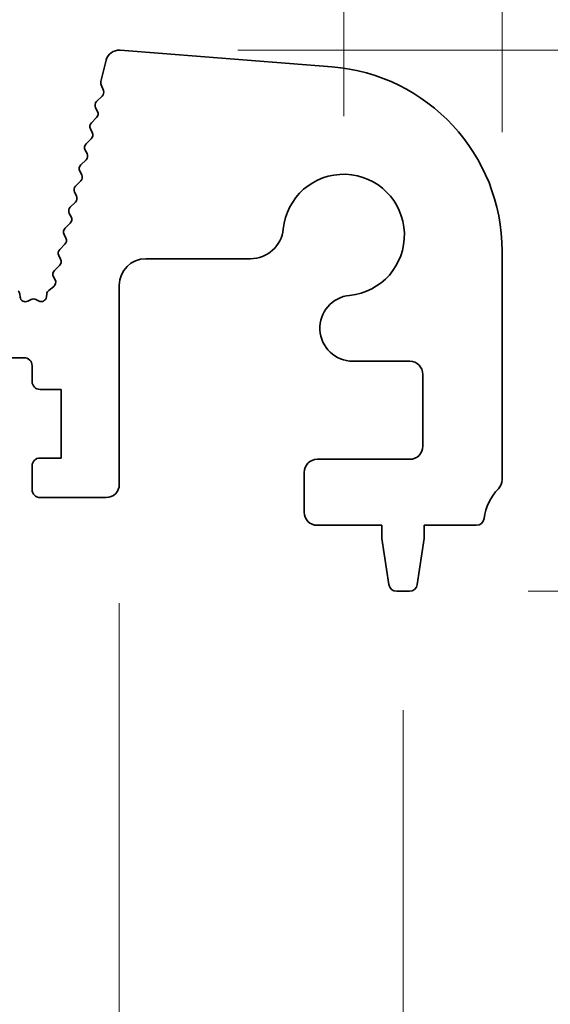
# Model space of a CAD drawing. Units: millimetres. Extents: x 0 to 7554, y 0 to 1124.
# Drawn here: x 3666 to 3686, y 610 to 647 of the extents above; entities that cross this region are included whole.
import ezdxf

# ---------------------------------------------------------------- set-up
doc = ezdxf.new("R2010")
doc.units = ezdxf.units.MM
doc.layers.add('Dimension (ISO)', color=7, linetype='Continuous', lineweight=18)
doc.layers.add('Visible (ISO)', color=7, linetype='Continuous', lineweight=35)
doc.styles.add('Note Text (TK)', font='txt')
doc.dimstyles.new('Default - Method 1b (TK)', dxfattribs={"dimscale": 3, "dimtxt": 2.5, "dimasz": 2.5, "dimexe": 1, "dimexo": 1.5, "dimgap": 1, "dimtad": 1, "dimtoh": 1, "dimrnd": 1e-08, "dimdsep": 46, "dimtxsty": 'Note Text (TK)', "dimcen": 0.09, "dimdle": 5, "dimclrd": 100, "dimclre": 100, "dimclrt": 7, "dimadec": 1, "dimazin": 1, "dimtfac": 1, "dimtmove": 0, "dimatfit": 3, "dimfxl": 1, "dimtolj": 1, "dimlwd": -1, "dimlwe": -1, "dimarcsym": 0})

# ---------------------------------------------------------------- blocks, each defined once
blk = doc.blocks.new('*D90')
at = {"layer": 'Defpoints', "color": 0}
for p in [(3678, 659.343), (3460, 639.343), (3678, 639.343)]:
    blk.add_point(p, dxfattribs=at)
at = {"layer": 'Dimension (ISO)', "color": 100}
for p, q in [((3460, 643.843), (3460, 662.343)), ((3678, 643.843), (3678, 662.343)), ((3467.5, 659.343), (3670.5, 659.343))]:
    blk.add_line(p, q, dxfattribs=at)
for points in [[(3467.5, 660.593), (3467.5, 658.093), (3460, 659.343)], [(3670.5, 660.593), (3670.5, 658.093), (3678, 659.343)]]:
    blk.add_solid(points, dxfattribs=at)
at = {"layer": 'Dimension (ISO)', "color": 7, "insert": (3561.351, 666.093), "char_height": 7.5, "attachment_point": 4, "style": 'Note Text (TK)'}
blk.add_mtext('\\A1;218', dxfattribs=at)
blk = doc.blocks.new('*D91')
at = {"layer": 'Defpoints', "color": 0}
for p in [(3684, 686.733), (3454, 638.733), (3684, 638.733)]:
    blk.add_point(p, dxfattribs=at)
at = {"layer": 'Dimension (ISO)', "color": 100}
for p, q in [((3454, 643.233), (3454, 689.733)), ((3684, 643.233), (3684, 689.733)), ((3461.5, 686.733), (3676.5, 686.733))]:
    blk.add_line(p, q, dxfattribs=at)
for points in [[(3461.5, 687.983), (3461.5, 685.483), (3454, 686.733)], [(3676.5, 687.983), (3676.5, 685.483), (3684, 686.733)]]:
    blk.add_solid(points, dxfattribs=at)
at = {"layer": 'Dimension (ISO)', "color": 7, "insert": (3561.287, 693.483), "char_height": 7.5, "attachment_point": 4, "style": 'Note Text (TK)'}
blk.add_mtext('\\A1;230', dxfattribs=at)
blk = doc.blocks.new('_DotSmall')
at = {"color": 0, "linetype": 'ByBlock', "const_width": 0.5}
blk.add_lwpolyline([(-0.0625, 0, 1), (0.0625, 0, 1)], format="xyb", close=True, dxfattribs=at)
blk = doc.blocks.new('*D92')
at = {"layer": 'Defpoints', "color": 0}
for p in [(3669.49, 646.341), (3729.05, 646.341), (3683.02, 628.343)]:
    blk.add_point(p, dxfattribs=at)
at = {"layer": 'Dimension (ISO)', "color": 100}
for p, q in [((3729.05, 653.841), (3729.05, 661.341)), ((3673.99, 646.341), (3732.05, 646.341)), ((3729.05, 646.341), (3729.05, 638.841)), ((3729.05, 628.343), (3729.05, 638.841)), ((3687.52, 628.343), (3732.05, 628.343))]:
    blk.add_line(p, q, dxfattribs=at)
blk.add_solid([(3727.8, 653.841), (3730.3, 653.841), (3729.05, 646.341)], dxfattribs=at)
at = {"layer": 'Dimension (ISO)', "color": 100, "xscale": 7.5, "yscale": 7.5, "zscale": 7.5, "rotation": 270}
blk.add_blockref('_DotSmall', (3729.05, 628.343), dxfattribs=at)
at = {"layer": 'Dimension (ISO)', "color": 7, "insert": (3722.3, 632.718), "char_height": 7.5, "attachment_point": 4, "rotation": 90, "style": 'Note Text (TK)'}
blk.add_mtext('\\A1;18', dxfattribs=at)
blk = doc.blocks.new('*D93')
at = {"layer": 'Defpoints', "color": 0}
for p in [(3683.02, 628.343), (3680.492, 625.843), (3729.05, 625.843)]:
    blk.add_point(p, dxfattribs=at)
at = {"layer": 'Dimension (ISO)', "color": 100}
for p, q in [((3729.05, 628.343), (3729.05, 635.843)), ((3687.52, 628.343), (3732.05, 628.343)), ((3729.05, 628.343), (3729.05, 625.843)), ((3684.992, 625.843), (3732.05, 625.843)), ((3729.05, 618.343), (3729.05, 584.823))]:
    blk.add_line(p, q, dxfattribs=at)
blk.add_solid([(3727.8, 618.343), (3730.3, 618.343), (3729.05, 625.843)], dxfattribs=at)
at = {"layer": 'Dimension (ISO)', "color": 100, "xscale": 7.5, "yscale": 7.5, "zscale": 7.5, "rotation": 270}
blk.add_blockref('_DotSmall', (3729.05, 628.343), dxfattribs=at)
at = {"layer": 'Dimension (ISO)', "color": 7, "insert": (3722.3, 587.823), "char_height": 7.5, "attachment_point": 4, "rotation": 90, "style": 'Note Text (TK)'}
blk.add_mtext('\\A1;2.5', dxfattribs=at)
blk = doc.blocks.new('*D94')
at = {"layer": 'Defpoints', "color": 0}
for p in [(3669.49, 646.341), (3756.25, 646.341), (3680.492, 625.843)]:
    blk.add_point(p, dxfattribs=at)
at = {"layer": 'Dimension (ISO)', "color": 100}
for p, q in [((3756.25, 653.841), (3756.25, 661.341)), ((3673.99, 646.341), (3759.25, 646.341)), ((3756.25, 625.843), (3756.25, 646.341)), ((3684.992, 625.843), (3759.25, 625.843)), ((3756.25, 618.343), (3756.25, 610.843))]:
    blk.add_line(p, q, dxfattribs=at)
for points in [[(3755, 653.841), (3757.5, 653.841), (3756.25, 646.341)], [(3755, 618.343), (3757.5, 618.343), (3756.25, 625.843)]]:
    blk.add_solid(points, dxfattribs=at)
at = {"layer": 'Dimension (ISO)', "color": 7, "insert": (3749.5, 627.356), "char_height": 7.5, "attachment_point": 4, "rotation": 90, "style": 'Note Text (TK)'}
blk.add_mtext('\\A1;20.5', dxfattribs=at)
blk = doc.blocks.new('*D98')
at = {"layer": 'Defpoints', "color": 0}
for p in [(3659.7, 629.893), (3669.5, 629.893), (3669.5, 553.893)]:
    blk.add_point(p, dxfattribs=at)
at = {"layer": 'Dimension (ISO)', "color": 100}
for p, q in [((3659.7, 625.393), (3659.7, 550.893)), ((3669.5, 625.393), (3669.5, 550.893)), ((3652.2, 553.893), (3644.7, 553.893)), ((3659.7, 553.893), (3669.5, 553.893)), ((3677, 553.893), (3710.52, 553.893))]:
    blk.add_line(p, q, dxfattribs=at)
for points in [[(3652.2, 555.143), (3652.2, 552.643), (3659.7, 553.893)], [(3677, 555.143), (3677, 552.643), (3669.5, 553.893)]]:
    blk.add_solid(points, dxfattribs=at)
at = {"layer": 'Dimension (ISO)', "color": 7, "insert": (3695.503, 560.643), "char_height": 7.5, "attachment_point": 4, "style": 'Note Text (TK)'}
blk.add_mtext('\\A1;9.8', dxfattribs=at)
blk = doc.blocks.new('*D100')
at = {"layer": 'Defpoints', "color": 0}
for p in [(3457.75, 625.843), (3680.25, 625.843), (3680.25, 501.048)]:
    blk.add_point(p, dxfattribs=at)
at = {"layer": 'Dimension (ISO)', "color": 100}
for p, q in [((3457.75, 621.343), (3457.75, 498.048)), ((3680.25, 621.343), (3680.25, 498.048)), ((3465.25, 501.048), (3672.75, 501.048))]:
    blk.add_line(p, q, dxfattribs=at)
for points in [[(3465.25, 502.298), (3465.25, 499.798), (3457.75, 501.048)], [(3672.75, 502.298), (3672.75, 499.798), (3680.25, 501.048)]]:
    blk.add_solid(points, dxfattribs=at)
at = {"layer": 'Dimension (ISO)', "color": 7, "insert": (3557.537, 507.798), "char_height": 7.5, "attachment_point": 4, "style": 'Note Text (TK)'}
blk.add_mtext('\\A1;222.5', dxfattribs=at)

msp = doc.modelspace()

# ---------------------------------------------------------------- linework, layer by layer
at = {"layer": 'Visible (ISO)'}
for p, q in [((3677.5471, 645.7113), (3669.5288, 646.3399)), ((3669.0045, 645.9624), (3668.8032, 645.1547)), ((3668.8112, 645.0329), (3668.8968, 644.8161)), ((3668.8505, 644.5997), (3668.6428, 644.3965)), ((3668.6054, 644.1608), (3668.6768, 644.0243)), ((3668.6395, 643.7886), (3668.4431, 643.5965)), ((3668.4057, 643.3608), (3668.4772, 643.2243)), ((3668.4398, 642.9886), (3668.2434, 642.7965)), ((3668.206, 642.5608), (3668.2775, 642.4243)), ((3668.2401, 642.1886), (3668.0437, 641.9965)), ((3668.0063, 641.7608), (3668.0778, 641.6243)), ((3668.0404, 641.3886), (3667.844, 641.1965)), ((3667.8066, 640.9608), (3667.8781, 640.8243)), ((3667.8407, 640.5886), (3667.6443, 640.3965)), ((3667.6069, 640.1608), (3667.6784, 640.0243)), ((3667.641, 639.7886), (3667.4446, 639.5965)), ((3667.4072, 639.3608), (3667.4787, 639.2243)), ((3667.4413, 638.9886), (3667.2449, 638.7965)), ((3684, 630.0775), (3684, 638.7327)), ((3667.2075, 638.5608), (3667.279, 638.4243)), ((3670.5, 638.44), (3674.467, 638.44)), ((3667.2416, 638.1886), (3667.0452, 637.9965)), ((3667.0078, 637.7608), (3667.0708, 637.6405)), ((3667.0165, 637.39), (3666.829, 637.2439)), ((3669.5, 629.8926), (3669.5, 637.44)), ((3665.7424, 636.9902), (3665.728, 637.1102)), ((3666.1575, 636.8992), (3666.0312, 636.8354)), ((3666.4464, 636.8417), (3666.3414, 636.8974)), ((3666.7534, 637.1112), (3666.7385, 636.9934)), ((3663.1, 634.6926), (3665.9, 634.6926)), ((3678.3474, 634.5596), (3680.5, 634.5596)), ((3666.2, 634.3926), (3666.2, 633.7926)), ((3681, 634.0596), (3681, 631.3426)), ((3666.5, 633.4926), (3667.3, 633.4926)), ((3667.3, 633.4926), (3667.3, 630.8926)), ((3667.3, 630.8926), (3666.5, 630.8926)), ((3680.5, 630.8426), (3677, 630.8426)), ((3666.2, 630.5926), (3666.2, 629.6926)), ((3676.5, 630.3426), (3676.5, 628.8426)), ((3666.5, 629.3926), (3669, 629.3926)), ((3677, 628.3426), (3679.45, 628.3426)), ((3679.45, 628.3426), (3679.45, 627.8426)), ((3681.05, 627.8426), (3681.05, 628.3426)), ((3681.05, 628.3426), (3683.0197, 628.3426)), ((3679.45, 627.8426), (3679.7117, 626.0981)), ((3680.7883, 626.0981), (3681.05, 627.8426)), ((3680.0084, 625.8426), (3680.4916, 625.8426))]:
    msp.add_line(p, q, dxfattribs=at)
for centre, radius, start, end in [((3669.4897, 645.8414), 0.5, 85.51759, 166), ((3677, 638.7327), 7, 0, 85.51759), ((3668.9972, 645.1064), 0.2, 166, 201.53426), ((3668.7107, 644.7427), 0.2, 314.35884, 21.53426), ((3668.7826, 644.2535), 0.2, 134.35884, 207.6272), ((3668.4997, 643.9316), 0.2, 314.35884, 27.6272), ((3668.5829, 643.4535), 0.2, 134.35884, 207.6272), ((3668.3, 643.1316), 0.2, 314.35884, 27.6272), ((3668.3832, 642.6535), 0.2, 134.35884, 207.6272), ((3668.1003, 642.3316), 0.2, 314.35884, 27.6272), ((3668.1835, 641.8535), 0.2, 134.35884, 207.6272), ((3667.9006, 641.5316), 0.2, 314.35884, 27.6272), ((3678, 639.3426), 2.3, 275.61659, 174.38341), ((3667.9838, 641.0535), 0.2, 134.35884, 207.6272), ((3667.7009, 640.7316), 0.2, 314.35884, 27.6272), ((3667.7841, 640.2535), 0.2, 134.35884, 207.6272), ((3667.5012, 639.9316), 0.2, 314.35884, 27.6272), ((3667.5844, 639.4535), 0.2, 134.35884, 207.6272), ((3674.467, 639.69), 1.25, 270, 354.38341), ((3667.3015, 639.1316), 0.2, 314.35884, 27.6272), ((3667.3847, 638.6535), 0.2, 134.35884, 207.6272), ((3667.1018, 638.3316), 0.2, 314.35884, 27.6272), ((3670.5, 637.44), 1, 90, 180), ((3667.185, 637.8535), 0.2, 134.35884, 207.6272), ((3666.8936, 637.5478), 0.2, 307.91106, 27.6272), ((3665.5295, 637.0865), 0.2, 6.80183, 45.66588), ((3666.9518, 637.0861), 0.2, 127.91106, 172.79796), ((3665.941, 637.0139), 0.2, 186.80183, 296.82342), ((3666.2477, 636.7207), 0.2, 62.06162, 116.82342), ((3666.5401, 637.0184), 0.2, 242.06162, 352.79796), ((3678.3474, 635.8096), 1.25, 95.61659, 270), ((3665.9, 634.3926), 0.3, 0, 90), ((3680.5, 634.0596), 0.5, 0, 90), ((3666.5, 633.7926), 0.3, 180, 270), ((3680.5, 631.3426), 0.5, 270, 0), ((3666.5, 630.5926), 0.3, 90, 180), ((3677, 630.3426), 0.5, 90, 180), ((3683.5, 630.0775), 0.5, 316.05448, 0), ((3666.5, 629.6926), 0.3, 180, 270), ((3669, 629.8926), 0.5, 270, 0), ((3685.3, 628.3426), 2, 136.05448, 172.50528), ((3677, 628.8426), 0.5, 180, 270), ((3683.0197, 628.6426), 0.3, 270, 352.50528), ((3680.0084, 626.1426), 0.3, 188.53077, 270), ((3680.4916, 626.1426), 0.3, 270, 351.46923)]:
    msp.add_arc(centre, radius, start, end, dxfattribs=at)

# ---------------------------------------------------------------- dimensions: what is measured, and where the dimension line sits
at = {"layer": 'Dimension (ISO)', "color": 100}
for base, p1, p2, angle, override, picture, middle in [((3684, 686.7327), (3454, 638.7327), (3684, 638.7327), 180, {"dimtoh": 0, "dimdec": 2, "dimtp": 0, "dimtm": 0, "dimtdec": 2, "dimtofl": 0, "dimatfit": 1}, '*D91', (3569, 686.7327)), ((3678, 659.3426), (3460, 639.3426), (3678, 639.3426), 180, {"dimtoh": 0, "dimdec": 2, "dimtp": 0, "dimtm": 0, "dimtdec": 2, "dimtofl": 0, "dimatfit": 1}, '*D90', (3569, 659.3426)), ((3729.05, 646.3414), (3683.0197, 628.3426), (3669.4897, 646.3414), 270, {"dimtoh": 0, "dimblk1": 'DotSmall', "dimsah": 1, "dimdle": 0, "dimatfit": 1}, '*D92', (3729.05, 637.342)), ((3756.25, 646.3414), (3680.4916, 625.8426), (3669.4897, 646.3414), 90, {"dimtoh": 0, "dimdec": 2, "dimtp": 0, "dimtm": 0, "dimtdec": 2, "dimtofl": 1, "dimatfit": 1}, '*D94', (3756.25, 636.092)), ((3729.05, 625.8426), (3683.0197, 628.3426), (3680.4916, 625.8426), 270, {"dimtoh": 0, "dimdec": 2, "dimblk1": 'DotSmall', "dimsah": 1, "dimdle": 0, "dimtp": 0, "dimtm": 0, "dimtdec": 2, "dimtofl": 1, "dimatfit": 1}, '*D93', (3729.05, 593.8312)), ((3669.5, 553.8926), (3659.7, 629.8926), (3669.5, 629.8926), 180, {"dimtoh": 0, "dimdec": 2, "dimtp": 0, "dimtm": 0, "dimtdec": 2, "dimtofl": 1, "dimatfit": 1}, '*D98', (3701.5114, 553.8926)), ((3680.25, 501.0478), (3457.75, 625.8426), (3680.25, 625.8426), 180, {"dimtoh": 0, "dimdec": 2, "dimtp": 0, "dimtm": 0, "dimtdec": 2, "dimtofl": 0, "dimatfit": 1}, '*D100', (3569, 501.0478))]:
    dim = msp.add_linear_dim(base=base, p1=p1, p2=p2, angle=angle, dimstyle='Default - Method 1b (TK)', override=override, dxfattribs=at)
    dim.commit()
    dim.dimension.update_dxf_attribs({"geometry": picture, "text_midpoint": middle, "dimtype": 160})

doc.saveas('drawing.dxf')
